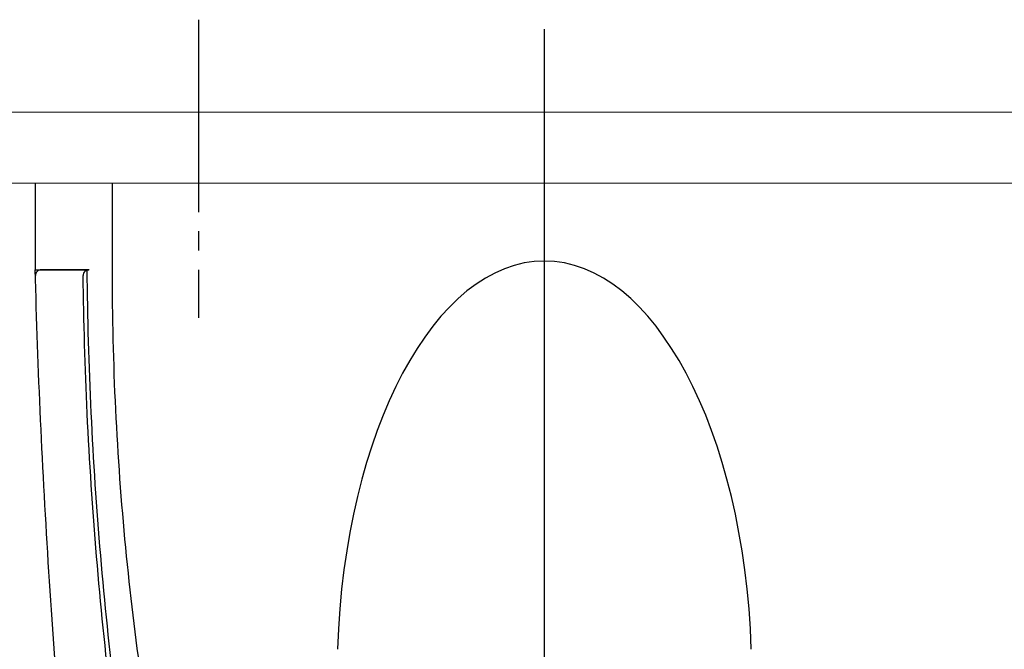
# Model space of a CAD drawing. Extents: x 0 to 1064, y 0 to 1584.
# Drawn here: x 594 to 645, y 210 to 243 of the extents above; entities that cross this region are included whole.
import ezdxf

# ---------------------------------------------------------------- set-up
doc = ezdxf.new("R2010")
doc.units = 0
doc.linetypes.add('YCENTER_1', pattern=[13, 10, -1, 1, -1])
doc.linetypes.add('YHIDDEN_1', pattern=[4, 3, -1])
doc.layers.add('YKK_12', color=2, linetype='CONTINUOUS', lineweight=13)
doc.layers.add('YKK_13', color=4, linetype='CONTINUOUS', lineweight=30)

msp = doc.modelspace()

# ---------------------------------------------------------------- linework, layer by layer
at = {"layer": 'YKK_12'}
for p, q in [((564.001, 238.2), (745.948, 238.2)), ((564.001, 234.5), (745.948, 234.5))]:
    msp.add_line(p, q, dxfattribs=at)
at = {"layer": 'YKK_13', "linetype": 'YCENTER_1'}
for p, q in [((603.001, 243), (603.001, 227.5)), ((603.001, 243), (603.001, 227.5)), ((621.001, 100.677), (621.001, 242.5)), ((621.001, 99.688), (621.001, 242.5))]:
    msp.add_line(p, q, dxfattribs=at)
at = {"layer": 'YKK_13'}
for p, q in [((594.501, 234.5), (594.501, 230)), ((594.501, 234.5), (594.501, 230)), ((594.501, 234.5), (594.501, 230)), ((594.501, 234.5), (594.501, 230)), ((598.501, 234.5), (598.501, 230)), ((598.501, 234.5), (598.501, 230)), ((594.501, 230), (597.189, 230)), ((594.501, 230), (597.189, 230)), ((594.809, 230), (597.296, 230)), ((594.809, 230), (597.296, 230))]:
    msp.add_line(p, q, dxfattribs=at)
at = {"layer": 'YKK_13', "linetype": 'YHIDDEN_1'}
for p, q in [((595.701, 230), (594.801, 230)), ((595.701, 230), (594.801, 230)), ((596.501, 230), (595.701, 230)), ((596.501, 230), (595.701, 230)), ((597.301, 230), (596.501, 230)), ((597.301, 230), (596.501, 230))]:
    msp.add_line(p, q, dxfattribs=at)
at = {"layer": 'YKK_13'}
for centre, end in [((594.809, 229.7), 181.5417), ((594.809, 229.7), 181.5417), ((597.296, 229.7), 180.6674), ((597.296, 229.7), 180.6674)]:
    msp.add_arc(centre, 0.3, 90, end, dxfattribs=at)
msp.add_ellipse((621.001, 208.857), major_axis=(0, -21.594), ratio=0.499771, start_param=1.635906, end_param=4.647279, dxfattribs=at)
msp.add_ellipse((621.001, 208.857), major_axis=(0, -21.594), ratio=0.499771, start_param=1.635906, end_param=4.647279, dxfattribs=at)
for points, knots in [([(609.845, 189.749), (607.078, 190.433), (604.315, 191.185), (601.322, 192.078), (600.83, 192.251), (600.011, 192.654), (599.126, 193.255), (598.243, 194.1), (597.5, 195.132), (596.998, 196.189), (596.711, 197.156), (596.622, 197.722), (596.299, 200.799), (595.781, 206.303), (595.186, 214.321), (594.754, 222.194), (594.569, 227.397), (594.501, 230)], [0.7478554, 0.7478554, 0.7478554, 0.7478554, 0.7957274, 0.7957274, 0.7997748, 0.8038223, 0.8078697, 0.8119172, 0.8159647, 0.8200121, 0.8240596, 0.8281071, 0.8281071, 0.8710803, 0.9140535, 0.9570268, 1, 1, 1, 1]), ([(609.845, 189.749), (607.078, 190.433), (604.315, 191.185), (601.322, 192.078), (600.83, 192.251), (600.011, 192.654), (599.126, 193.255), (598.243, 194.1), (597.5, 195.132), (596.998, 196.189), (596.711, 197.156), (596.622, 197.722), (596.299, 200.799), (595.781, 206.303), (595.186, 214.321), (594.754, 222.194), (594.569, 227.397), (594.501, 230)], [0.7478554, 0.7478554, 0.7478554, 0.7478554, 0.7957274, 0.7957274, 0.7997748, 0.8038223, 0.8078697, 0.8119172, 0.8159647, 0.8200121, 0.8240596, 0.8281071, 0.8281071, 0.8710803, 0.9140535, 0.9570268, 1, 1, 1, 1]), ([(607.301, 194.811), (605.702, 195.373), (604.115, 195.964), (602.322, 196.668), (601.963, 196.837), (601.447, 197.145), (600.948, 197.531), (600.471, 198.016), (600.065, 198.586), (599.764, 199.183), (599.559, 199.781), (599.469, 200.184), (599.064, 202.829), (598.401, 207.689), (597.65, 215.066), (597.167, 222.416), (597.024, 227.304), (596.996, 229.697)], [0, 0, 0, 0, 0.0292222, 0.0292222, 0.0332696, 0.0373171, 0.0413646, 0.045412, 0.0494595, 0.053507, 0.0575544, 0.0616019, 0.0616019, 0.1045751, 0.1475484, 0.1905216, 0.2317512, 0.2317512, 0.2317512, 0.2317512]), ([(607.301, 194.811), (605.702, 195.373), (604.115, 195.964), (602.322, 196.668), (601.963, 196.837), (601.447, 197.145), (600.948, 197.531), (600.471, 198.016), (600.065, 198.586), (599.764, 199.183), (599.559, 199.781), (599.469, 200.184), (599.064, 202.829), (598.401, 207.689), (597.65, 215.066), (597.167, 222.416), (597.024, 227.304), (596.996, 229.697)], [0, 0, 0, 0, 0.0292222, 0.0292222, 0.0332696, 0.0373171, 0.0413646, 0.045412, 0.0494595, 0.053507, 0.0575544, 0.0616019, 0.0616019, 0.1045751, 0.1475484, 0.1905216, 0.2317512, 0.2317512, 0.2317512, 0.2317512]), ([(597.189, 230), (597.211, 227.515), (597.351, 222.542), (597.844, 215.125), (598.607, 207.798), (599.282, 202.989), (599.694, 200.378), (599.784, 199.988), (599.983, 199.42), (600.268, 198.859), (600.647, 198.325), (601.092, 197.868), (601.561, 197.5), (602.053, 197.199), (602.401, 197.03), (604.166, 196.323), (605.727, 195.73), (607.301, 195.165)], [0.7668375, 0.7668375, 0.7668375, 0.7668375, 0.8098107, 0.8527839, 0.8957572, 0.9387304, 0.9387304, 0.9427779, 0.9468253, 0.9508728, 0.9549203, 0.9589677, 0.9630152, 0.9670626, 0.9711101, 0.9711101, 1, 1, 1, 1]), ([(597.189, 230), (597.211, 227.515), (597.351, 222.542), (597.844, 215.125), (598.607, 207.798), (599.282, 202.989), (599.694, 200.378), (599.784, 199.988), (599.983, 199.42), (600.268, 198.859), (600.647, 198.325), (601.092, 197.868), (601.561, 197.5), (602.053, 197.199), (602.401, 197.03), (604.166, 196.323), (605.727, 195.73), (607.301, 195.165)], [0.7668375, 0.7668375, 0.7668375, 0.7668375, 0.8098107, 0.8527839, 0.8957572, 0.9387304, 0.9387304, 0.9427779, 0.9468253, 0.9508728, 0.9549203, 0.9589677, 0.9630152, 0.9670626, 0.9711101, 0.9711101, 1, 1, 1, 1]), ([(598.501, 230), (598.5, 227.573), (598.617, 222.712), (599.141, 215.518), (599.986, 208.527), (600.738, 204.057), (601.192, 201.674), (601.282, 201.369), (601.439, 200.996), (601.618, 200.677), (601.819, 200.387), (602.051, 200.118), (602.317, 199.863), (602.649, 199.613), (602.928, 199.446), (605.315, 198.356), (607.532, 197.422), (609.785, 196.553)], [0, 0, 0, 0, 0.0429732, 0.0859465, 0.1289197, 0.1718929, 0.1718929, 0.1759404, 0.1799879, 0.1840353, 0.1880828, 0.1921303, 0.1961777, 0.2002252, 0.2042726, 0.2042726, 0.2464713, 0.2464713, 0.2464713, 0.2464713]), ([(598.501, 230), (598.5, 227.573), (598.617, 222.712), (599.141, 215.518), (599.986, 208.527), (600.738, 204.057), (601.192, 201.674), (601.282, 201.369), (601.439, 200.996), (601.618, 200.677), (601.819, 200.387), (602.051, 200.118), (602.317, 199.863), (602.649, 199.613), (602.928, 199.446), (605.315, 198.356), (607.532, 197.422), (609.785, 196.553)], [0, 0, 0, 0, 0.0429732, 0.0859465, 0.1289197, 0.1718929, 0.1718929, 0.1759404, 0.1799879, 0.1840353, 0.1880828, 0.1921303, 0.1961777, 0.2002252, 0.2042726, 0.2042726, 0.2464713, 0.2464713, 0.2464713, 0.2464713]), ([(632.129, 190.329), (638.99, 189.118), (654.659, 187.733), (678.992, 190.394), (695.234, 195.864), (703.073, 199.446), (703.352, 199.613), (703.685, 199.863), (703.95, 200.118), (704.182, 200.387), (704.383, 200.677), (704.562, 200.996), (704.719, 201.369), (704.809, 201.674), (705.263, 204.057), (706.015, 208.527), (706.86, 215.518), (707.384, 222.712), (707.501, 227.573), (707.501, 230)], [0.3804436, 0.3804436, 0.3804436, 0.3804436, 0.5, 0.6478637, 0.7957274, 0.7957274, 0.7997748, 0.8038223, 0.8078697, 0.8119172, 0.8159647, 0.8200121, 0.8240596, 0.8281071, 0.8281071, 0.8710803, 0.9140535, 0.9570268, 1, 1, 1, 1]), ([(632.129, 190.329), (638.99, 189.118), (654.659, 187.733), (678.992, 190.394), (695.234, 195.864), (703.073, 199.446), (703.352, 199.613), (703.685, 199.863), (703.95, 200.118), (704.182, 200.387), (704.383, 200.677), (704.562, 200.996), (704.719, 201.369), (704.809, 201.674), (705.263, 204.057), (706.015, 208.527), (706.86, 215.518), (707.384, 222.712), (707.501, 227.573), (707.501, 230)], [0.3804436, 0.3804436, 0.3804436, 0.3804436, 0.5, 0.6478637, 0.7957274, 0.7957274, 0.7997748, 0.8038223, 0.8078697, 0.8119172, 0.8159647, 0.8200121, 0.8240596, 0.8281071, 0.8281071, 0.8710803, 0.9140535, 0.9570268, 1, 1, 1, 1])]:
    msp.add_open_spline(points, degree=3, knots=knots, dxfattribs=at)

doc.saveas('drawing.dxf')
